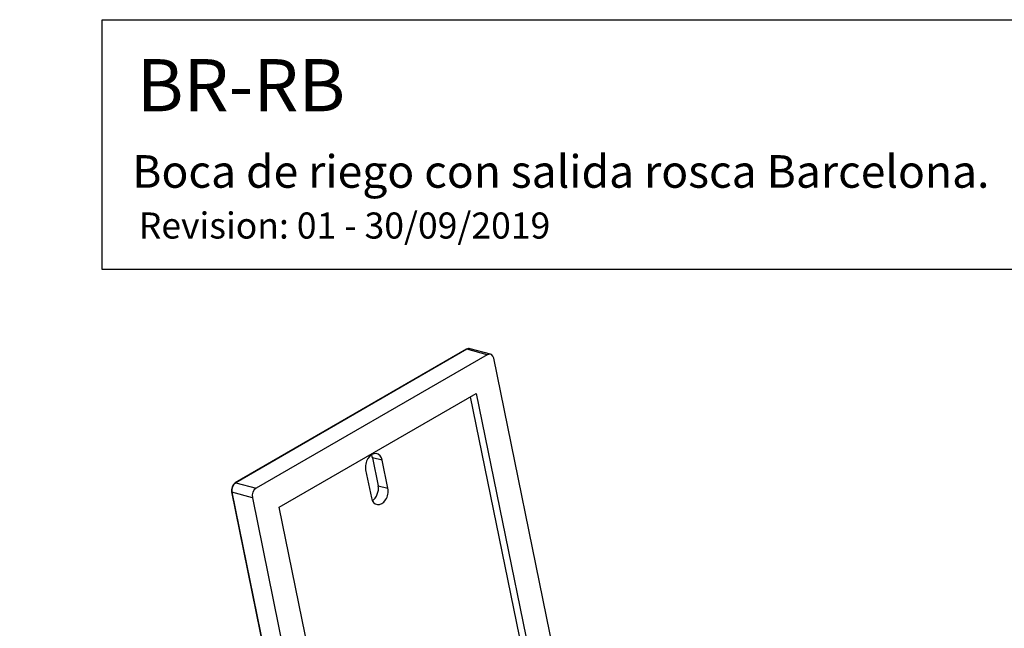
# Model space of a CAD drawing. Units: millimetres. Extents: x 0 to 291, y -202 to 204.
# Drawn here: x 0 to 76, y 157 to 204 of the extents above; entities that cross this region are included whole.
import ezdxf
from ezdxf import colors
from ezdxf.entities.mleader import LeaderData, LeaderLine
from ezdxf.math import Vec2, Vec3

# ---------------------------------------------------------------- set-up
doc = ezdxf.new("R2010")
doc.units = ezdxf.units.MM
doc.layers.add('BR-TAPA', color=7, linetype='Continuous')
doc.layers.add('Predeterminado', color=7, linetype='Continuous')

# ---------------------------------------------------------------- blocks, each defined once
blk = doc.blocks.new('SE')
at = {"layer": 'BR-TAPA', "color": 7, "linetype": 'Continuous'}
for p, q in [((34.286, 178.624), (16.545, 168.381)), ((34.318, 178.626), (16.577, 168.383)), ((35.889, 178.205), (34.318, 178.626)), ((36.134, 178.245), (34.563, 178.666)), ((35.889, 178.205), (18.148, 167.963)), ((41.555, 152.662), (36.383, 177.936)), ((19.905, 166.506), (35.037, 175.242)), ((34.575, 174.975), (39.053, 153.094)), ((35.037, 175.242), (39.599, 152.947)), ((27.822, 170.11), (27.071, 170.311)), ((27.071, 170.311), (27.51, 168.165)), ((28.261, 167.963), (27.822, 170.11)), ((26.549, 169.375), (26.989, 167.229)), ((16.577, 168.383), (18.148, 167.963)), ((27.51, 168.165), (28.261, 167.963)), ((16.259, 167.681), (21.638, 141.393)), ((17.857, 167.24), (16.286, 167.661)), ((16.286, 167.661), (21.664, 141.378)), ((17.857, 167.24), (23.348, 140.406)), ((24.467, 144.211), (19.905, 166.506))]:
    blk.add_line(p, q, dxfattribs=at)
blk.add_arc((16.926, 167.816), 0.681, 124.03591, 191.41774, dxfattribs=at)
for centre, major_axis, ratio, start_param, end_param in [((34.336, 178.537), (0.05, -0.0866), 0.57735, 2.617994, 3.141593), ((34.42, 178.13), (-0.144, -0.536), 0.707107, 3.141593, 3.757072), ((35.991, 177.709), (-0.144, -0.536), 0.707107, 2.186276, 3.757072), ((27.186, 169.742), (-0.233, -0.869), 0.707107, 2.186276, 5.327869), ((26.434, 169.944), (-0.233, -0.869), 0.707107, 2.186276, 2.484129), ((16.678, 167.887), (0.144, 0.536), 0.707107, 0.61548, 2.186276), ((16.595, 168.294), (0.05, -0.0866), 0.57735, 2.617994, 3.141332), ((18.249, 167.466), (0.144, 0.536), 0.707107, 0.61548, 2.186276), ((27.625, 167.596), (0.233, 0.869), 0.707107, 2.186276, 5.327869), ((26.874, 167.797), (0.233, 0.869), 0.707107, 3.799056, 5.327869), ((16.357, 167.701), (0.098, 0.02), 0.408248, 3.141061, 3.826312)]:
    blk.add_ellipse(centre, major_axis=major_axis, ratio=ratio, start_param=start_param, end_param=end_param, dxfattribs=at)
blk.add_open_spline([(34.567, 178.658), (34.545, 178.666), (34.487, 178.687), (34.382, 178.67), (34.318, 178.639), (34.286, 178.624)], degree=3, knots=[0, 0, 0, 0, 0.223653, 0.685076, 1, 1, 1, 1], dxfattribs=at)
blk = doc.blocks.new('_DOT')
at = {"color": 0}
blk.add_line((0, 0), (-1, 0), dxfattribs=at)
at = {"color": 0, "const_width": 0.333}
blk.add_lwpolyline([(-0.1665, 0, 1), (0.1665, 0, 1)], format="xyb", close=True, dxfattribs=at)

msp = doc.modelspace()

# ---------------------------------------------------------------- linework, layer by layer
at = {"layer": 'Predeterminado', "color": 7, "linetype": 'Continuous'}
for p, q in [((6.3238, 203.9025), (290.6693, 203.9025)), ((6.3238, 184.7567), (6.3238, 203.9025)), ((290.6693, 184.7567), (6.3238, 184.7567))]:
    msp.add_line(p, q, dxfattribs=at)

# ---------------------------------------------------------------- block references
at = {"layer": 'Predeterminado'}
msp.add_blockref('SE', (0, 0), dxfattribs=at)

# ---------------------------------------------------------------- leaders
at = {"layer": 'Predeterminado', "color": 7, "linetype": 'Continuous'}
ml = msp.add_multileader_mtext('Standard', dxfattribs=at)
ml.set_content('{\\pxsm0.9;\\fArial|b0||i0||c0|p34;\\W1.;BR-RB\\P}', color=256)
ml.set_leader_properties()
ml.set_arrow_properties(name='DOT')
ml.build(insert=Vec2(0, 0))
ml.multileader.update_dxf_attribs({"leader_type": 0, "dogleg_length": 0})
ctx = ml.context
ctx.base_point, ctx.landing_gap_size = Vec3(6.986, 198.8794), 1.4
notes = []
notes.append((ctx, [(0, (0, 0, 0), (0, 0), (1, 0), 1, [])]))
ctx.mtext.insert = Vec3(8.986, 200.8794)
ml = msp.add_multileader_mtext('Standard', dxfattribs=at)
ml.set_content('{\\pxsm0.9;\\fArial TUR|b0||i0||c0|p34;\\W1.;Boca de riego con salida rosca Barcelona.\\P}', color=256)
ml.set_leader_properties()
ml.set_arrow_properties(name='DOT')
ml.build(insert=Vec2(0, 0))
ml.multileader.update_dxf_attribs({"leader_type": 0, "dogleg_length": 0, "arrow_head_size": 2.5})
ctx = ml.context
ctx.base_point, ctx.char_height, ctx.arrow_head_size, ctx.landing_gap_size = Vec3(6.6394, 191.8973), 2.5, 2.5, 0.875
notes.append((ctx, [(0, (0, 0, 0), (0, 0), (1, 0), 1, [])]))
ctx.mtext.insert = Vec3(8.6394, 193.5136)
ml = msp.add_multileader_mtext('Standard', dxfattribs=at)
ml.set_content('{\\pxsm0.9;\\fArial|b0||i0||c0|p34;\\W1.;Revision: 01 - 30/09/2019\\P}', color=256)
ml.set_leader_properties()
ml.set_arrow_properties(name='DOT')
ml.build(insert=Vec2(0, 0))
ml.multileader.update_dxf_attribs({"leader_type": 0, "dogleg_length": 0, "arrow_head_size": 2})
ctx = ml.context
ctx.base_point, ctx.char_height, ctx.arrow_head_size, ctx.landing_gap_size = Vec3(7.1374, 188.1007), 2, 2, 0.7
notes.append((ctx, [(0, (0, 0, 0), (0, 0), (1, 0), 1, [])]))
ctx.mtext.insert = Vec3(9.1374, 189.1177)
for ctx, leaders in notes:
    for number, flags, end, landing, length, lines in leaders:
        leader = LeaderData()
        leader.index, (leader.has_last_leader_line, leader.has_dogleg_vector, leader.attachment_direction) = number, flags
        leader.last_leader_point, leader.dogleg_vector, leader.dogleg_length = Vec3(end), Vec3(landing), length
        for number, points, colour, breaks in lines:
            line = LeaderLine()
            line.index, line.vertices, line.color, line.breaks = number, Vec3.list(points), colors.encode_raw_color(colour), breaks
            leader.lines.append(line)
        ctx.leaders.append(leader)

doc.saveas('drawing.dxf')
